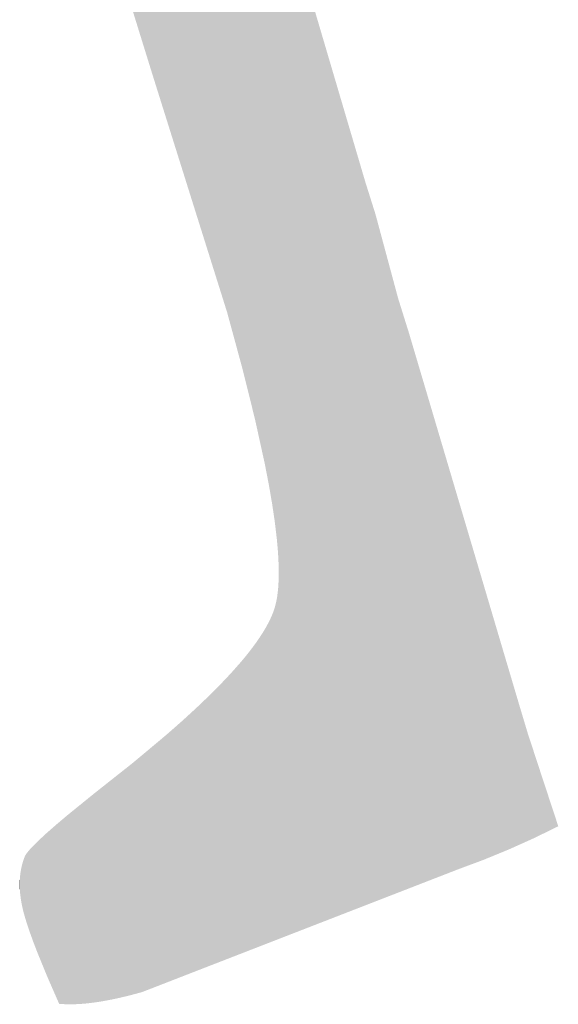
# Model space of a CAD drawing. Extents: x -3614 to -2610, y -1109 to -687.
# Drawn here: x -3579 to -3576, y -812 to -805 of the extents above; entities that cross this region are included whole.
import ezdxf

# ---------------------------------------------------------------- set-up
doc = ezdxf.new("R2010")
doc.units = 0
doc.layers.add('DEFAULT', color=7, linetype='CONTINUOUS')

# ---------------------------------------------------------------- blocks, each defined once
blk = doc.blocks.new('*U35')
at = {"layer": 'DEFAULT', "color": 1}
for points in [[(-3578.2499, -805.4034), (-3578.2499, -801.2211), (-3578.1919, -805.5908)], [(-3578.1919, -805.5908), (-3578.2499, -801.2211), (-3578.1919, -801.4375)], [(-3578.1919, -805.5908), (-3578.1919, -801.4375), (-3578.1248, -805.8074)], [(-3578.1248, -805.8074), (-3578.1919, -801.4375), (-3578.1248, -801.6878)], [(-3578.1248, -805.8074), (-3578.1248, -801.6878), (-3578.0353, -806.0928)], [(-3578.0353, -806.0928), (-3578.1248, -801.6878), (-3578.0353, -802.0219)], [(-3578.0353, -806.0928), (-3578.0353, -802.0219), (-3577.9386, -806.4008)], [(-3577.9386, -806.4008), (-3578.0353, -802.0219), (-3577.9386, -802.3825)], [(-3577.9386, -806.4008), (-3577.9386, -802.3825), (-3577.8491, -806.6862)], [(-3577.8491, -806.6862), (-3577.9386, -802.3825), (-3577.8491, -802.7166)], [(-3577.8491, -806.6862), (-3577.8491, -802.7166), (-3577.7666, -806.9489)], [(-3577.7666, -806.9489), (-3577.8491, -802.7166), (-3577.7666, -803.0243)], [(-3577.7666, -806.9489), (-3577.7666, -803.0243), (-3577.6912, -807.1891)], [(-3577.6912, -807.1891), (-3577.7666, -803.0243), (-3577.6912, -803.3054)], [(-3577.6912, -807.1891), (-3577.6912, -803.3054), (-3577.647, -807.33)], [(-3577.647, -807.33), (-3577.6912, -803.3054), (-3577.647, -803.4704)], [(-3577.647, -807.33), (-3577.647, -803.4704), (-3577.623, -807.4185)], [(-3577.623, -807.4185), (-3577.647, -803.4704), (-3577.623, -803.5601)], [(-3577.623, -807.4185), (-3577.623, -803.5601), (-3577.5618, -807.6436)], [(-3577.5618, -807.6436), (-3577.623, -803.5601), (-3577.5618, -803.7883)], [(-3577.5618, -807.6436), (-3577.5618, -803.7883), (-3577.5524, -807.6783)], [(-3577.5524, -807.6783), (-3577.5618, -803.7883), (-3577.5524, -803.8234)], [(-3577.5524, -807.6783), (-3577.5524, -803.8234), (-3577.5497, -807.6881)], [(-3577.5497, -807.6881), (-3577.5524, -803.8234), (-3577.5497, -803.8325)], [(-3577.5497, -807.6881), (-3577.5497, -803.8325), (-3577.5339, -807.7519)], [(-3577.5339, -807.7519), (-3577.5497, -803.8325), (-3577.5339, -803.8861)], [(-3577.5339, -807.7519), (-3577.5339, -803.8861), (-3577.5077, -807.8571)], [(-3577.5077, -807.8571), (-3577.5339, -803.8861), (-3577.5077, -803.9748)], [(-3577.5077, -807.8571), (-3577.5077, -803.9748), (-3577.4834, -807.9552)], [(-3577.4834, -807.9552), (-3577.5077, -803.9748), (-3577.4834, -804.0574)], [(-3577.4834, -807.9552), (-3577.4834, -804.0574), (-3577.4694, -808.0115)], [(-3577.4694, -808.0115), (-3577.4834, -804.0574), (-3577.4694, -804.1048)], [(-3577.4694, -808.0115), (-3577.4694, -804.1048), (-3577.4608, -808.0507)], [(-3577.4608, -808.0507), (-3577.4694, -804.1048), (-3577.4608, -804.134)], [(-3577.4608, -808.0507), (-3577.4608, -804.134), (-3577.44, -808.1455)], [(-3577.44, -808.1455), (-3577.4608, -804.134), (-3577.44, -804.2046)], [(-3577.44, -808.1455), (-3577.44, -804.2046), (-3577.4209, -808.2322)], [(-3577.4209, -808.2322), (-3577.44, -804.2046), (-3577.4209, -804.2692)], [(-3577.4209, -808.2322), (-3577.4209, -804.2692), (-3577.406, -808.3)], [(-3577.406, -808.3), (-3577.4209, -804.2692), (-3577.406, -804.3196)], [(-3577.406, -808.3), (-3577.406, -804.3196), (-3577.4037, -808.3124)], [(-3577.4037, -808.3124), (-3577.406, -804.3196), (-3577.4037, -804.3277)], [(-3577.4037, -808.3124), (-3577.4037, -804.3277), (-3577.3957, -808.3537)], [(-3577.3957, -808.3537), (-3577.4037, -804.3277), (-3577.3957, -804.3547)], [(-3577.3957, -808.3537), (-3577.3957, -804.3547), (-3577.3882, -808.3927)], [(-3577.3882, -808.3927), (-3577.3957, -804.3547), (-3577.3882, -804.3803)], [(-3577.3882, -808.3927), (-3577.3882, -804.3803), (-3577.3811, -808.4294)], [(-3577.3811, -808.4294), (-3577.3882, -804.3803), (-3577.3811, -804.4043)], [(-3577.3811, -808.4294), (-3577.3811, -804.4043), (-3577.3807, -808.4311)], [(-3577.3807, -808.4311), (-3577.3811, -804.4043), (-3577.3807, -804.4054)], [(-3577.3807, -808.4311), (-3577.3807, -804.4054), (-3577.3744, -808.4677)], [(-3577.3744, -808.4677), (-3577.3807, -804.4054), (-3577.3744, -804.4268)], [(-3577.3744, -808.4677), (-3577.3744, -804.4268), (-3577.3682, -808.5037)], [(-3577.3682, -808.5037), (-3577.3744, -804.4268), (-3577.3682, -804.4478)], [(-3577.3682, -808.5037), (-3577.3682, -804.4478), (-3577.3625, -808.5372)], [(-3577.3625, -808.5372), (-3577.3682, -804.4478), (-3577.3625, -804.4673)], [(-3577.3625, -808.5372), (-3577.3625, -804.4673), (-3577.3597, -808.5536)], [(-3577.3597, -808.5536), (-3577.3625, -804.4673), (-3577.3597, -804.4768)], [(-3577.3597, -808.5536), (-3577.3597, -804.4768), (-3577.3572, -808.5704)], [(-3577.3572, -808.5704), (-3577.3597, -804.4768), (-3577.3572, -804.4852)], [(-3577.3572, -808.5704), (-3577.3572, -804.4852), (-3577.3523, -808.6032)], [(-3577.3523, -808.6032), (-3577.3572, -804.4852), (-3577.3523, -804.5017)], [(-3577.3523, -808.6032), (-3577.3523, -804.5017), (-3577.3479, -808.6331)], [(-3577.3479, -808.6331), (-3577.3523, -804.5017), (-3577.3479, -804.5167)], [(-3577.3479, -808.6331), (-3577.3479, -804.5167), (-3577.3439, -808.66)], [(-3577.3439, -808.66), (-3577.3479, -804.5167), (-3577.3439, -804.5302)], [(-3577.3439, -808.66), (-3577.3439, -804.5302), (-3577.3429, -808.6673)], [(-3577.3429, -808.6673), (-3577.3439, -804.5302), (-3577.3429, -804.5339)], [(-3577.3429, -808.6673), (-3577.3429, -804.5339), (-3577.3403, -808.6885)], [(-3577.3403, -808.6885), (-3577.3429, -804.5339), (-3577.3403, -804.5425)], [(-3577.3403, -808.6885), (-3577.3403, -804.5425), (-3577.337, -808.7165)], [(-3577.337, -808.7165), (-3577.3403, -804.5425), (-3577.337, -804.5538)], [(-3577.337, -808.7165), (-3577.337, -804.5538), (-3577.3339, -808.7423)], [(-3577.3339, -808.7423), (-3577.337, -804.5538), (-3577.3339, -804.5643)], [(-3577.3339, -808.7423), (-3577.3339, -804.5643), (-3577.3311, -808.7659)], [(-3577.3311, -808.7659), (-3577.3339, -804.5643), (-3577.3311, -804.5739)], [(-3577.3311, -808.7659), (-3577.3311, -804.5739), (-3577.3303, -808.7724)], [(-3577.3303, -808.7724), (-3577.3311, -804.5739), (-3577.3303, -804.5765)], [(-3577.3303, -808.7724), (-3577.3303, -804.5765), (-3577.3285, -808.7911)], [(-3577.3285, -808.7911), (-3577.3303, -804.5765), (-3577.3285, -804.5826)], [(-3577.3285, -808.7911), (-3577.3285, -804.5826), (-3577.3262, -808.8151)], [(-3577.3262, -808.8151), (-3577.3285, -804.5826), (-3577.3262, -804.5903)], [(-3577.3262, -808.8151), (-3577.3262, -804.5903), (-3577.3256, -808.8216)], [(-3577.3256, -808.8216), (-3577.3262, -804.5903), (-3577.3256, -804.5924)], [(-3577.3256, -808.8216), (-3577.3256, -804.5924), (-3577.3242, -808.8398)], [(-3577.3242, -808.8398), (-3577.3256, -804.5924), (-3577.3242, -804.5972)], [(-3577.3242, -808.8398), (-3577.3242, -804.5972), (-3577.3224, -808.8627)], [(-3577.3224, -808.8627), (-3577.3242, -804.5972), (-3577.3224, -804.6032)], [(-3577.3224, -808.8627), (-3577.3224, -804.6032), (-3577.3219, -808.8687)], [(-3577.3219, -808.8687), (-3577.3224, -804.6032), (-3577.3219, -804.6048)], [(-3577.3219, -808.8687), (-3577.3219, -804.6048), (-3577.3209, -808.8867)], [(-3577.3209, -808.8867), (-3577.3219, -804.6048), (-3577.3209, -804.6083)], [(-3577.3209, -808.8867), (-3577.3209, -804.6083), (-3577.3197, -808.9082)], [(-3577.3197, -808.9082), (-3577.3209, -804.6083), (-3577.3197, -804.6124)], [(-3577.3197, -808.9082), (-3577.3197, -804.6124), (-3577.3194, -808.9136)], [(-3577.3194, -808.9136), (-3577.3197, -804.6124), (-3577.3194, -804.6135)], [(-3577.3194, -808.9136), (-3577.3194, -804.6135), (-3577.318, -808.9519)], [(-3577.318, -808.9519), (-3577.3194, -804.6135), (-3577.318, -804.6181)], [(-3577.318, -808.9519), (-3577.318, -804.6181), (-3577.3179, -808.9563)], [(-3577.3179, -808.9563), (-3577.318, -804.6181), (-3577.3179, -804.6186)], [(-3577.3179, -808.9563), (-3577.3179, -804.6186), (-3577.3174, -808.9968)], [(-3577.3174, -808.9968), (-3577.3179, -804.6186), (-3577.3174, -804.6202)], [(-3577.3174, -811.3353), (-3577.3174, -804.6202), (-3576.7646, -811.1205)], [(-3576.7646, -811.1205), (-3577.3174, -804.6202), (-3576.7646, -806.4947)], [(-3576.7646, -811.1205), (-3576.7646, -806.4947), (-3576.6996, -811.0952)], [(-3576.6996, -811.0952), (-3576.7646, -806.4947), (-3576.6996, -806.7013)], [(-3576.6996, -811.0952), (-3576.6996, -806.7013), (-3576.5545, -811.0389)], [(-3576.5545, -811.0389), (-3576.6996, -806.7013), (-3576.5545, -807.2404)], [(-3576.5545, -811.0389), (-3576.5545, -807.2404), (-3576.4865, -811.0124)], [(-3576.4865, -811.0124), (-3576.5545, -807.2404), (-3576.4865, -807.458)], [(-3576.4865, -811.0124), (-3576.4865, -807.458), (-3576.1695, -810.8892)], [(-3576.1695, -810.8892), (-3576.4865, -807.458), (-3576.1695, -808.5279)], [(-3576.1695, -810.8892), (-3576.1695, -808.5279), (-3576.0079, -810.8289)], [(-3576.0079, -810.8289), (-3576.1695, -808.5279), (-3576.0079, -809.073)], [(-3577.318, -811.3356), (-3577.3194, -809.0647), (-3577.318, -809.0352)], [(-3577.3179, -811.3355), (-3577.318, -809.0352), (-3577.3179, -809.0254)], [(-3577.318, -811.3356), (-3577.318, -809.0352), (-3577.3179, -811.3355)], [(-3577.3174, -811.3353), (-3577.3179, -809.0254), (-3577.3174, -808.9968)], [(-3577.3179, -811.3355), (-3577.3179, -809.0254), (-3577.3174, -811.3353)], [(-3577.3219, -811.3371), (-3577.3224, -809.1054), (-3577.3219, -809.1002)], [(-3577.3209, -811.3367), (-3577.3219, -809.1002), (-3577.3209, -809.0886)], [(-3577.3219, -811.3371), (-3577.3219, -809.1002), (-3577.3209, -811.3367)], [(-3577.3197, -811.3362), (-3577.3209, -809.0886), (-3577.3197, -809.0714)], [(-3577.3209, -811.3367), (-3577.3209, -809.0886), (-3577.3197, -811.3362)], [(-3577.3194, -811.3361), (-3577.3197, -809.0714), (-3577.3194, -809.0647)], [(-3577.3197, -811.3362), (-3577.3197, -809.0714), (-3577.3194, -811.3361)], [(-3577.3194, -811.3361), (-3577.3194, -809.0647), (-3577.318, -811.3356)], [(-3576.0079, -810.8289), (-3576.0079, -809.073), (-3575.8478, -810.7631)], [(-3575.8478, -810.7631), (-3576.0079, -809.073), (-3575.8478, -809.6135)], [(-3577.3303, -811.3403), (-3577.3311, -809.1668), (-3577.3303, -809.1624)], [(-3577.3285, -811.3397), (-3577.3303, -809.1624), (-3577.3285, -809.1523)], [(-3577.3303, -811.3403), (-3577.3303, -809.1624), (-3577.3285, -811.3397)], [(-3577.3262, -811.3388), (-3577.3285, -809.1523), (-3577.3262, -809.1372)], [(-3577.3285, -811.3397), (-3577.3285, -809.1523), (-3577.3262, -811.3388)], [(-3577.3256, -811.3385), (-3577.3262, -809.1372), (-3577.3256, -809.1324)], [(-3577.3262, -811.3388), (-3577.3262, -809.1372), (-3577.3256, -811.3385)], [(-3577.3242, -811.338), (-3577.3256, -809.1324), (-3577.3242, -809.1216)], [(-3577.3256, -811.3385), (-3577.3256, -809.1324), (-3577.3242, -811.338)], [(-3577.3224, -811.3373), (-3577.3242, -809.1216), (-3577.3224, -809.1054)], [(-3577.3242, -811.338), (-3577.3242, -809.1216), (-3577.3224, -811.3373)], [(-3577.3224, -811.3373), (-3577.3224, -809.1054), (-3577.3219, -811.3371)], [(-3577.3439, -811.3457), (-3577.3479, -809.2318), (-3577.3439, -809.2196)], [(-3577.3429, -811.3452), (-3577.3439, -809.2196), (-3577.3429, -809.2159)], [(-3577.3439, -811.3457), (-3577.3439, -809.2196), (-3577.3429, -811.3452)], [(-3577.3403, -811.3443), (-3577.3429, -809.2159), (-3577.3403, -809.2072)], [(-3577.3429, -811.3452), (-3577.3429, -809.2159), (-3577.3403, -811.3443)], [(-3577.337, -811.3429), (-3577.3403, -809.2072), (-3577.337, -809.1943)], [(-3577.3403, -811.3443), (-3577.3403, -809.2072), (-3577.337, -811.3429)], [(-3577.3339, -811.3417), (-3577.337, -809.1943), (-3577.3339, -809.1809)], [(-3577.337, -811.3429), (-3577.337, -809.1943), (-3577.3339, -811.3417)], [(-3577.3311, -811.3406), (-3577.3339, -809.1809), (-3577.3311, -809.1668)], [(-3577.3339, -811.3417), (-3577.3339, -809.1809), (-3577.3311, -811.3406)], [(-3577.3311, -811.3406), (-3577.3311, -809.1668), (-3577.3303, -811.3403)], [(-3577.3682, -811.3551), (-3577.3744, -809.2958), (-3577.3682, -809.2826)], [(-3577.3625, -811.3529), (-3577.3682, -809.2826), (-3577.3625, -809.2696)], [(-3577.3682, -811.3551), (-3577.3682, -809.2826), (-3577.3625, -811.3529)], [(-3577.3597, -811.3518), (-3577.3625, -809.2696), (-3577.3597, -809.2628)], [(-3577.3625, -811.3529), (-3577.3625, -809.2696), (-3577.3597, -811.3518)], [(-3577.3572, -811.3508), (-3577.3597, -809.2628), (-3577.3572, -809.2568)], [(-3577.3597, -811.3518), (-3577.3597, -809.2628), (-3577.3572, -811.3508)], [(-3577.3523, -811.3489), (-3577.3572, -809.2568), (-3577.3523, -809.2442)], [(-3577.3572, -811.3508), (-3577.3572, -809.2568), (-3577.3523, -811.3489)], [(-3577.3479, -811.3472), (-3577.3523, -809.2442), (-3577.3479, -809.2318)], [(-3577.3523, -811.3489), (-3577.3523, -809.2442), (-3577.3479, -811.3472)], [(-3577.3479, -811.3472), (-3577.3479, -809.2318), (-3577.3439, -811.3457)], [(-3577.4037, -811.3689), (-3577.406, -809.3545), (-3577.4037, -809.3506)], [(-3577.3957, -811.3658), (-3577.4037, -809.3506), (-3577.3957, -809.3366)], [(-3577.4037, -811.3689), (-3577.4037, -809.3506), (-3577.3957, -811.3658)], [(-3577.3882, -811.3628), (-3577.3957, -809.3366), (-3577.3882, -809.3228)], [(-3577.3957, -811.3658), (-3577.3957, -809.3366), (-3577.3882, -811.3628)], [(-3577.3811, -811.3601), (-3577.3882, -809.3228), (-3577.3811, -809.3092)], [(-3577.3882, -811.3628), (-3577.3882, -809.3228), (-3577.3811, -811.3601)], [(-3577.3807, -811.36), (-3577.3811, -809.3092), (-3577.3807, -809.3085)], [(-3577.3811, -811.3601), (-3577.3811, -809.3092), (-3577.3807, -811.36)], [(-3577.3744, -811.3575), (-3577.3807, -809.3085), (-3577.3744, -809.2958)], [(-3577.3807, -811.36), (-3577.3807, -809.3085), (-3577.3744, -811.3575)], [(-3577.3744, -811.3575), (-3577.3744, -809.2958), (-3577.3682, -811.3551)], [(-3577.44, -811.383), (-3577.4608, -809.4387), (-3577.44, -809.4085)], [(-3577.4209, -811.3756), (-3577.44, -809.4085), (-3577.4209, -809.3792)], [(-3577.44, -811.383), (-3577.44, -809.4085), (-3577.4209, -811.3756)], [(-3577.406, -811.3698), (-3577.4209, -809.3792), (-3577.406, -809.3545)], [(-3577.4209, -811.3756), (-3577.4209, -809.3792), (-3577.406, -811.3698)], [(-3577.406, -811.3698), (-3577.406, -809.3545), (-3577.4037, -811.3689)], [(-3577.4834, -811.3998), (-3577.5077, -809.5015), (-3577.4834, -809.4697)], [(-3577.4694, -811.3944), (-3577.4834, -809.4697), (-3577.4694, -809.4505)], [(-3577.4834, -811.3998), (-3577.4834, -809.4697), (-3577.4694, -811.3944)], [(-3577.4608, -811.3911), (-3577.4694, -809.4505), (-3577.4608, -809.4387)], [(-3577.4694, -811.3944), (-3577.4694, -809.4505), (-3577.4608, -811.3911)], [(-3577.4608, -811.3911), (-3577.4608, -809.4387), (-3577.44, -811.383)], [(-3577.5339, -811.4195), (-3577.5497, -809.553), (-3577.5339, -809.5341)], [(-3577.5077, -811.4093), (-3577.5339, -809.5341), (-3577.5077, -809.5015)], [(-3577.5339, -811.4195), (-3577.5339, -809.5341), (-3577.5077, -811.4093)], [(-3577.5077, -811.4093), (-3577.5077, -809.5015), (-3577.4834, -811.3998)], [(-3577.5618, -811.4303), (-3577.623, -809.6365), (-3577.5618, -809.5674)], [(-3577.5524, -811.4267), (-3577.5618, -809.5674), (-3577.5524, -809.5562)], [(-3577.5618, -811.4303), (-3577.5618, -809.5674), (-3577.5524, -811.4267)], [(-3577.5497, -811.4256), (-3577.5524, -809.5562), (-3577.5497, -809.553)], [(-3577.5524, -811.4267), (-3577.5524, -809.5562), (-3577.5497, -811.4256)], [(-3577.5497, -811.4256), (-3577.5497, -809.553), (-3577.5339, -811.4195)], [(-3577.647, -811.4634), (-3577.6912, -809.7089), (-3577.647, -809.662)], [(-3577.623, -811.4541), (-3577.647, -809.662), (-3577.623, -809.6365)], [(-3577.647, -811.4634), (-3577.647, -809.662), (-3577.623, -811.4541)], [(-3577.623, -811.4541), (-3577.623, -809.6365), (-3577.5618, -811.4303)], [(-3575.8478, -810.7631), (-3575.8478, -809.6135), (-3575.7701, -810.7282)], [(-3575.7701, -810.7282), (-3575.8478, -809.6135), (-3575.7701, -809.8755)], [(-3577.6912, -811.4806), (-3577.7666, -809.7844), (-3577.6912, -809.7089)], [(-3577.6912, -811.4806), (-3577.6912, -809.7089), (-3577.647, -811.4634)], [(-3577.7666, -811.5099), (-3577.8491, -809.8631), (-3577.7666, -809.7844)], [(-3577.7666, -811.5099), (-3577.7666, -809.7844), (-3577.6912, -811.4806)], [(-3577.8491, -811.542), (-3577.9386, -809.945), (-3577.8491, -809.8631)], [(-3577.8491, -811.542), (-3577.8491, -809.8631), (-3577.7666, -811.5099)], [(-3575.7701, -810.7282), (-3575.7701, -809.8755), (-3575.7245, -810.7077)], [(-3575.7245, -810.7077), (-3575.7701, -809.8755), (-3575.7245, -810.0271)], [(-3577.9386, -811.5768), (-3578.0353, -810.03), (-3577.9386, -809.945)], [(-3577.9386, -811.5768), (-3577.9386, -809.945), (-3577.8491, -811.542)], [(-3578.0353, -811.6144), (-3578.1248, -810.105), (-3578.0353, -810.03)], [(-3578.0353, -811.6144), (-3578.0353, -810.03), (-3577.9386, -811.5768)], [(-3575.7245, -810.7077), (-3575.7245, -810.0271), (-3575.6889, -810.6917)], [(-3575.6889, -810.6917), (-3575.7245, -810.0271), (-3575.6889, -810.1354)], [(-3578.1248, -811.6492), (-3578.1919, -810.1612), (-3578.1248, -810.105)], [(-3578.1248, -811.6492), (-3578.1248, -810.105), (-3578.0353, -811.6144)], [(-3578.1919, -811.6752), (-3578.2499, -810.2097), (-3578.1919, -810.1612)], [(-3578.1919, -811.6752), (-3578.1919, -810.1612), (-3578.1248, -811.6492)], [(-3575.6889, -810.6917), (-3575.6889, -810.1354), (-3575.6617, -810.6784)], [(-3575.6617, -810.6784), (-3575.6889, -810.1354), (-3575.6617, -810.2186)], [(-3578.2728, -811.6969), (-3578.3495, -810.2886), (-3578.2728, -810.2279)], [(-3578.2674, -811.6954), (-3578.2728, -810.2279), (-3578.2674, -810.2236)], [(-3578.2728, -811.6969), (-3578.2728, -810.2279), (-3578.2674, -811.6954)], [(-3578.2499, -811.6907), (-3578.2674, -810.2236), (-3578.2499, -810.2097)], [(-3578.2674, -811.6954), (-3578.2674, -810.2236), (-3578.2499, -811.6907)], [(-3578.2499, -811.6907), (-3578.2499, -810.2097), (-3578.1919, -811.6752)], [(-3575.6617, -810.6784), (-3575.6617, -810.2186), (-3575.5315, -810.6148)], [(-3578.3495, -811.715), (-3578.3863, -810.3177), (-3578.3495, -810.2886)], [(-3578.3495, -811.715), (-3578.3495, -810.2886), (-3578.2728, -811.6969)], [(-3578.422, -811.7295), (-3578.4566, -810.3734), (-3578.422, -810.346)], [(-3578.4068, -811.7266), (-3578.422, -810.346), (-3578.4068, -810.334)], [(-3578.422, -811.7295), (-3578.422, -810.346), (-3578.4068, -811.7266)], [(-3578.3969, -811.7247), (-3578.4068, -810.334), (-3578.3969, -810.3262)], [(-3578.4068, -811.7266), (-3578.4068, -810.334), (-3578.3969, -811.7247)], [(-3578.3863, -811.7227), (-3578.3969, -810.3262), (-3578.3863, -810.3177)], [(-3578.3969, -811.7247), (-3578.3969, -810.3262), (-3578.3863, -811.7227)], [(-3578.3863, -811.7227), (-3578.3863, -810.3177), (-3578.3495, -811.715)], [(-3578.493, -811.741), (-3578.5227, -810.4263), (-3578.493, -810.4022)], [(-3578.4901, -811.7406), (-3578.493, -810.4022), (-3578.4901, -810.4)], [(-3578.493, -811.741), (-3578.493, -810.4022), (-3578.4901, -811.7406)], [(-3578.4754, -811.7384), (-3578.4901, -810.4), (-3578.4754, -810.3883)], [(-3578.4901, -811.7406), (-3578.4901, -810.4), (-3578.4754, -811.7384)], [(-3578.4566, -811.7355), (-3578.4754, -810.3883), (-3578.4566, -810.3734)], [(-3578.4754, -811.7384), (-3578.4754, -810.3883), (-3578.4566, -811.7355)], [(-3578.4566, -811.7355), (-3578.4566, -810.3734), (-3578.422, -811.7295)], [(-3578.5845, -811.7506), (-3578.6101, -810.4973), (-3578.5845, -810.4765)], [(-3578.5735, -811.7497), (-3578.5845, -810.4765), (-3578.5735, -810.4676)], [(-3578.5845, -811.7506), (-3578.5845, -810.4765), (-3578.5735, -811.7497)], [(-3578.5541, -811.7482), (-3578.5735, -810.4676), (-3578.5541, -810.4518)], [(-3578.5735, -811.7497), (-3578.5735, -810.4676), (-3578.5541, -811.7482)], [(-3578.5431, -811.747), (-3578.5541, -810.4518), (-3578.5431, -810.4429)], [(-3578.5541, -811.7482), (-3578.5541, -810.4518), (-3578.5431, -811.747)], [(-3578.5227, -811.7448), (-3578.5431, -810.4429), (-3578.5227, -810.4263)], [(-3578.5431, -811.747), (-3578.5431, -810.4429), (-3578.5227, -811.7448)], [(-3578.5227, -811.7448), (-3578.5227, -810.4263), (-3578.493, -811.741)], [(-3578.6693, -811.7527), (-3578.6763, -810.5513), (-3578.6693, -810.5454)], [(-3578.669, -811.7527), (-3578.6693, -810.5454), (-3578.669, -810.5451)], [(-3578.6693, -811.7527), (-3578.6693, -810.5454), (-3578.669, -811.7527)], [(-3578.6421, -811.7529), (-3578.669, -810.5451), (-3578.6421, -810.5233)], [(-3578.669, -811.7527), (-3578.669, -810.5451), (-3578.6421, -811.7529)], [(-3578.6138, -811.7522), (-3578.6421, -810.5233), (-3578.6138, -810.5003)], [(-3578.6421, -811.7529), (-3578.6421, -810.5233), (-3578.6138, -811.7522)], [(-3578.6101, -811.752), (-3578.6138, -810.5003), (-3578.6101, -810.4973)], [(-3578.6138, -811.7522), (-3578.6138, -810.5003), (-3578.6101, -811.752)], [(-3578.6101, -811.752), (-3578.6101, -810.4973), (-3578.5845, -811.7506)], [(-3578.7408, -811.7032), (-3578.7581, -810.6211), (-3578.7408, -810.6059)], [(-3578.7328, -811.7214), (-3578.7408, -810.6059), (-3578.7328, -810.5992)], [(-3578.7408, -811.7032), (-3578.7408, -810.6059), (-3578.7328, -811.7214)], [(-3578.7205, -811.7497), (-3578.7328, -810.5992), (-3578.7205, -810.5887)], [(-3578.7328, -811.7214), (-3578.7328, -810.5992), (-3578.7205, -811.7497)], [(-3578.7108, -811.7505), (-3578.7205, -810.5887), (-3578.7108, -810.5805)], [(-3578.7205, -811.7497), (-3578.7205, -810.5887), (-3578.7108, -811.7505)], [(-3578.7081, -811.7508), (-3578.7108, -810.5805), (-3578.7081, -810.5782)], [(-3578.7108, -811.7505), (-3578.7108, -810.5805), (-3578.7081, -811.7508)], [(-3578.701, -811.7513), (-3578.7081, -810.5782), (-3578.701, -810.5722)], [(-3578.7081, -811.7508), (-3578.7081, -810.5782), (-3578.701, -811.7513)], [(-3578.6954, -811.7516), (-3578.701, -810.5722), (-3578.6954, -810.5675)], [(-3578.701, -811.7513), (-3578.701, -810.5722), (-3578.6954, -811.7516)], [(-3578.6919, -811.7518), (-3578.6954, -810.5675), (-3578.6919, -810.5645)], [(-3578.6954, -811.7516), (-3578.6954, -810.5675), (-3578.6919, -811.7518)], [(-3578.6837, -811.7522), (-3578.6919, -810.5645), (-3578.6837, -810.5576)], [(-3578.6919, -811.7518), (-3578.6919, -810.5645), (-3578.6837, -811.7522)], [(-3578.6825, -811.7523), (-3578.6837, -810.5576), (-3578.6825, -810.5565)], [(-3578.6837, -811.7522), (-3578.6837, -810.5576), (-3578.6825, -811.7523)], [(-3578.6763, -811.7525), (-3578.6825, -810.5565), (-3578.6763, -810.5513)], [(-3578.6825, -811.7523), (-3578.6825, -810.5565), (-3578.6763, -811.7525)], [(-3578.6763, -811.7525), (-3578.6763, -810.5513), (-3578.6693, -811.7527)], [(-3578.8181, -811.5229), (-3578.852, -810.7061), (-3578.8181, -810.6746)], [(-3578.8018, -811.5627), (-3578.8181, -810.6746), (-3578.8018, -810.6595)], [(-3578.8181, -811.5229), (-3578.8181, -810.6746), (-3578.8018, -811.5627)], [(-3578.7978, -811.5724), (-3578.8018, -810.6595), (-3578.7978, -810.656)], [(-3578.8018, -811.5627), (-3578.8018, -810.6595), (-3578.7978, -811.5724)], [(-3578.7865, -811.5984), (-3578.7978, -810.656), (-3578.7865, -810.6461)], [(-3578.7978, -811.5724), (-3578.7978, -810.656), (-3578.7865, -811.5984)], [(-3578.7581, -811.6636), (-3578.7865, -810.6461), (-3578.7581, -810.6211)], [(-3578.7865, -811.5984), (-3578.7865, -810.6461), (-3578.7581, -811.6636)], [(-3578.7581, -811.6636), (-3578.7581, -810.6211), (-3578.7408, -811.7032)], [(-3578.8731, -811.3862), (-3578.8866, -810.7405), (-3578.8731, -810.7267)], [(-3578.8606, -811.4188), (-3578.8731, -810.7267), (-3578.8606, -810.7145)], [(-3578.8731, -811.3862), (-3578.8731, -810.7267), (-3578.8606, -811.4188)], [(-3578.852, -811.4398), (-3578.8606, -810.7145), (-3578.852, -810.7061)], [(-3578.8606, -811.4188), (-3578.8606, -810.7145), (-3578.852, -811.4398)], [(-3578.852, -811.4398), (-3578.852, -810.7061), (-3578.8181, -811.5229)], [(-3578.9364, -811.2038), (-3578.9381, -810.8032), (-3578.9364, -810.8004)], [(-3578.9346, -811.2099), (-3578.9364, -810.8004), (-3578.9346, -810.7975)], [(-3578.9364, -811.2038), (-3578.9364, -810.8004), (-3578.9346, -811.2099)], [(-3578.9326, -811.2165), (-3578.9346, -810.7975), (-3578.9326, -810.7945)], [(-3578.9346, -811.2099), (-3578.9346, -810.7975), (-3578.9326, -811.2165)], [(-3578.9305, -811.2236), (-3578.9326, -810.7945), (-3578.9305, -810.7914)], [(-3578.9326, -811.2165), (-3578.9326, -810.7945), (-3578.9305, -811.2236)], [(-3578.9276, -811.2332), (-3578.9305, -810.7914), (-3578.9276, -810.7875)], [(-3578.9305, -811.2236), (-3578.9305, -810.7914), (-3578.9276, -811.2332)], [(-3578.9268, -811.2353), (-3578.9276, -810.7875), (-3578.9268, -810.7865)], [(-3578.9276, -811.2332), (-3578.9276, -810.7875), (-3578.9268, -811.2353)], [(-3578.9256, -811.2389), (-3578.9268, -810.7865), (-3578.9256, -810.7849)], [(-3578.9268, -811.2353), (-3578.9268, -810.7865), (-3578.9256, -811.2389)], [(-3578.9202, -811.2553), (-3578.9256, -810.7849), (-3578.9202, -810.7779)], [(-3578.9256, -811.2389), (-3578.9256, -810.7849), (-3578.9202, -811.2553)], [(-3578.914, -811.2738), (-3578.9202, -810.7779), (-3578.914, -810.7705)], [(-3578.9202, -811.2553), (-3578.9202, -810.7779), (-3578.914, -811.2738)], [(-3578.9089, -811.2891), (-3578.914, -810.7705), (-3578.9089, -810.7646)], [(-3578.914, -811.2738), (-3578.914, -810.7705), (-3578.9089, -811.2891)], [(-3578.9072, -811.2938), (-3578.9089, -810.7646), (-3578.9072, -810.7626)], [(-3578.9089, -811.2891), (-3578.9089, -810.7646), (-3578.9072, -811.2938)], [(-3578.8915, -811.3373), (-3578.9072, -810.7626), (-3578.8915, -810.7456)], [(-3578.9072, -811.2938), (-3578.9072, -810.7626), (-3578.8915, -811.3373)], [(-3578.8908, -811.3393), (-3578.8915, -810.7456), (-3578.8908, -810.7448)], [(-3578.8915, -811.3373), (-3578.8915, -810.7456), (-3578.8908, -811.3393)], [(-3578.8866, -811.351), (-3578.8908, -810.7448), (-3578.8866, -810.7405)], [(-3578.8908, -811.3393), (-3578.8908, -810.7448), (-3578.8866, -811.351)], [(-3578.8866, -811.351), (-3578.8866, -810.7405), (-3578.8731, -811.3862)], [(-3578.9561, -811.1293), (-3578.9584, -810.8655), (-3578.9561, -810.8564)], [(-3578.9557, -811.131), (-3578.9561, -810.8564), (-3578.9557, -810.8548)], [(-3578.9561, -811.1293), (-3578.9561, -810.8564), (-3578.9557, -811.131)], [(-3578.9526, -811.144), (-3578.9557, -810.8548), (-3578.9526, -810.8443)], [(-3578.9557, -811.131), (-3578.9557, -810.8548), (-3578.9526, -811.144)], [(-3578.9518, -811.1474), (-3578.9526, -810.8443), (-3578.9518, -810.8418)], [(-3578.9526, -811.144), (-3578.9526, -810.8443), (-3578.9518, -811.1474)], [(-3578.9498, -811.156), (-3578.9518, -810.8418), (-3578.9498, -810.8353)], [(-3578.9518, -811.1474), (-3578.9518, -810.8418), (-3578.9498, -811.156)], [(-3578.9494, -811.1578), (-3578.9498, -810.8353), (-3578.9494, -810.8338)], [(-3578.9498, -811.156), (-3578.9498, -810.8353), (-3578.9494, -811.1578)], [(-3578.9458, -811.1711), (-3578.9494, -810.8338), (-3578.9458, -810.8235)], [(-3578.9494, -811.1578), (-3578.9494, -810.8338), (-3578.9458, -811.1711)], [(-3578.9426, -811.1832), (-3578.9458, -810.8235), (-3578.9426, -810.8147)], [(-3578.9458, -811.1711), (-3578.9458, -810.8235), (-3578.9426, -811.1832)], [(-3578.9421, -811.185), (-3578.9426, -810.8147), (-3578.9421, -810.8133)], [(-3578.9426, -811.1832), (-3578.9426, -810.8147), (-3578.9421, -811.185)], [(-3578.9381, -811.1984), (-3578.9421, -810.8133), (-3578.9381, -810.8032)], [(-3578.9421, -811.185), (-3578.9421, -810.8133), (-3578.9381, -811.1984)], [(-3578.9381, -811.1984), (-3578.9381, -810.8032), (-3578.9364, -811.2038)], [(-3578.9687, -811.0519), (-3578.9698, -810.932), (-3578.9687, -810.9223)], [(-3578.9685, -811.0535), (-3578.9687, -810.9223), (-3578.9685, -810.9206)], [(-3578.9687, -811.0519), (-3578.9687, -810.9223), (-3578.9685, -811.0535)], [(-3578.9672, -811.0645), (-3578.9685, -810.9206), (-3578.9672, -810.911)], [(-3578.9685, -811.0535), (-3578.9685, -810.9206), (-3578.9672, -811.0645)], [(-3578.967, -811.0662), (-3578.9672, -810.911), (-3578.967, -810.9093)], [(-3578.9672, -811.0645), (-3578.9672, -810.911), (-3578.967, -811.0662)], [(-3578.9655, -811.0772), (-3578.967, -810.9093), (-3578.9655, -810.8999)], [(-3578.967, -811.0662), (-3578.967, -810.9093), (-3578.9655, -811.0772)], [(-3578.9652, -811.0789), (-3578.9655, -810.8999), (-3578.9652, -810.8982)], [(-3578.9655, -811.0772), (-3578.9655, -810.8999), (-3578.9652, -811.0789)], [(-3578.9638, -811.088), (-3578.9652, -810.8982), (-3578.9638, -810.8906)], [(-3578.9652, -811.0789), (-3578.9652, -810.8982), (-3578.9638, -811.088)], [(-3578.9635, -811.0901), (-3578.9638, -810.8906), (-3578.9635, -810.8888)], [(-3578.9638, -811.088), (-3578.9638, -810.8906), (-3578.9635, -811.0901)], [(-3578.9632, -811.0918), (-3578.9635, -810.8888), (-3578.9632, -810.8872)], [(-3578.9635, -811.0901), (-3578.9635, -810.8888), (-3578.9632, -811.0918)], [(-3578.9613, -811.103), (-3578.9632, -810.8872), (-3578.9613, -810.8779)], [(-3578.9632, -811.0918), (-3578.9632, -810.8872), (-3578.9613, -811.103)], [(-3578.9609, -811.1047), (-3578.9613, -810.8779), (-3578.9609, -810.8763)], [(-3578.9613, -811.103), (-3578.9613, -810.8779), (-3578.9609, -811.1047)], [(-3578.9584, -811.1174), (-3578.9609, -810.8763), (-3578.9584, -810.8655)], [(-3578.9609, -811.1047), (-3578.9609, -810.8763), (-3578.9584, -811.1174)], [(-3578.9584, -811.1174), (-3578.9584, -810.8655), (-3578.9561, -811.1293)], [(-3578.9721, -811.0025), (-3578.9724, -810.9785), (-3578.9721, -810.9691)], [(-3578.9724, -810.9914), (-3578.9724, -810.9905), (-3578.9724, -810.9785)], [(-3578.9724, -810.9914), (-3578.9724, -810.9785), (-3578.9721, -811.0025)], [(-3578.9717, -811.0147), (-3578.9721, -810.9667), (-3578.9717, -810.957)], [(-3578.9721, -811.0039), (-3578.9721, -810.9691), (-3578.9721, -810.9667)], [(-3578.9721, -811.0039), (-3578.9721, -810.9667), (-3578.9717, -811.0147)], [(-3578.9721, -811.0025), (-3578.9721, -810.9691), (-3578.9721, -811.0039)], [(-3578.9716, -811.0162), (-3578.9717, -810.957), (-3578.9716, -810.955)], [(-3578.9717, -811.0147), (-3578.9717, -810.957), (-3578.9716, -811.0162)], [(-3578.9709, -811.027), (-3578.9716, -810.955), (-3578.9709, -810.9453)], [(-3578.9716, -811.0162), (-3578.9716, -810.955), (-3578.9709, -811.027)], [(-3578.9708, -811.0285), (-3578.9709, -810.9453), (-3578.9708, -810.9434)], [(-3578.9709, -811.027), (-3578.9709, -810.9453), (-3578.9708, -811.0285)], [(-3578.9699, -811.0394), (-3578.9708, -810.9434), (-3578.9699, -810.9337)], [(-3578.9708, -811.0285), (-3578.9708, -810.9434), (-3578.9699, -811.0394)], [(-3578.9698, -811.041), (-3578.9699, -810.9337), (-3578.9698, -810.932)], [(-3578.9699, -811.0394), (-3578.9699, -810.9337), (-3578.9698, -811.041)], [(-3578.9698, -811.041), (-3578.9698, -810.932), (-3578.9687, -811.0519)]]:
    blk.add_solid(points, dxfattribs=at)

msp = doc.modelspace()

# ---------------------------------------------------------------- block references
at = {"layer": 'DEFAULT', "color": 1}
msp.add_blockref('*U35', (0, 0), dxfattribs=at)

doc.saveas('drawing.dxf')
